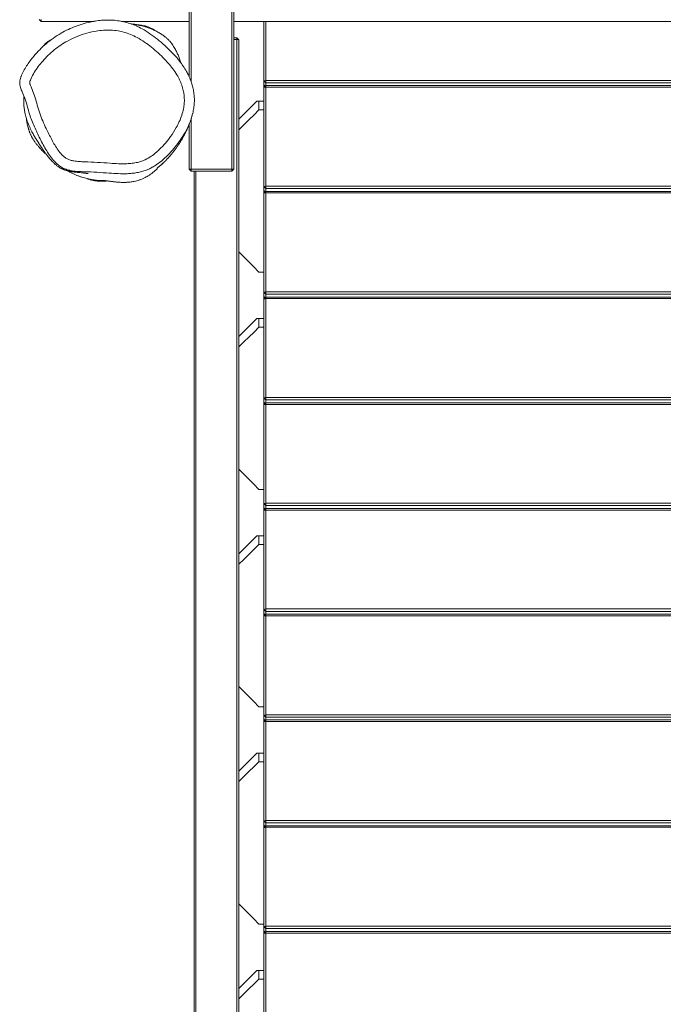
# Model space of a CAD drawing. Units: millimetres. Extents: x -4338 to 2735, y -6644 to 6470.
# Drawn here: x -779 to -135, y 271 to 1257 of the extents above; entities that cross this region are included whole.
import ezdxf

# ---------------------------------------------------------------- set-up
doc = ezdxf.new("R2010")
doc.units = ezdxf.units.MM

msp = doc.modelspace()

# ---------------------------------------------------------------- linework, layer by layer
at = {"color": 7, "linetype": 'Continuous', "lineweight": 18}
for p, q in [((-566.68, 1107.31), (-566.68, 2353.31)), ((-564.68, 2353.31), (-564.68, 1107.31)), ((-607.68, 2267.31), (-607.68, 1195.16)), ((-609.68, 1200.13), (-609.68, 2261.79)), ((-759.68, 1257.31), (-757.68, 1255.31)), ((-757.68, 1257.31), (-757.68, 1255.31)), ((-705.1, 1255.31), (-757.68, 1255.31)), ((-609.68, 1255.31), (-677.33, 1255.31)), ((488.32, 1255.31), (-564.68, 1255.31)), ((-534.68, 1195.89), (-534.68, 1255.31)), ((-532.68, 1255.31), (-532.68, 1196.29)), ((-564.68, 1238.73), (-561.68, 1238.73)), ((-561.68, 1237.17), (-564.68, 1237.17)), ((-561.68, 1237.17), (-561.68, 1238.73)), ((-559.68, 1236.77), (-561.68, 1238.73)), ((-561.68, -1064.69), (-561.68, 1237.17)), ((-561.68, 1237.17), (-559.68, 1236.77)), ((-559.68, 1236.77), (-559.68, 1146.91)), ((-532.68, 1196.29), (-534.68, 1195.89)), ((-532.68, 1193.93), (-534.68, 1195.89)), ((-534.68, 1191.7), (-534.68, 1195.89)), ((-532.68, 1196.29), (-532.68, 1193.93)), ((-532.68, 1196.29), (263.32, 1196.29)), ((263.32, 1193.93), (-532.68, 1193.93)), ((-532.68, 1193.93), (-532.68, 1190.99)), ((-533.32, 1190.37), (-534.68, 1191.7)), ((-534.68, 1189.03), (-534.68, 1191.7)), ((-534.68, 1189.03), (-532.68, 1190.99)), ((-534.68, 1189.03), (-532.68, 1189.43)), ((-534.68, 1175.48), (-534.68, 1189.03)), ((-532.68, 1190.99), (-532.68, 1189.43)), ((-532.68, 1190.99), (263.32, 1190.99)), ((-532.68, 1189.43), (-532.68, 1090.46)), ((263.32, 1189.43), (-532.68, 1189.43)), ((-534.68, 1175.31), (-539.68, 1175.31)), ((-534.68, 1166.8), (-539.68, 1166.8)), ((-534.68, 1166.8), (-534.68, 1004.39)), ((-607.68, 1157.31), (-607.68, 1107.31)), ((-609.68, 1107.31), (-609.68, 1151.79)), ((-559.68, 1024.58), (-559.68, 1146.91)), ((-607.68, 1107.31), (-609.68, 1107.31)), ((-607.68, 1105.31), (-609.68, 1107.31)), ((-607.68, 1107.31), (-566.68, 1107.31)), ((-607.68, 1105.31), (-607.68, 1107.31)), ((-566.68, 1105.31), (-607.68, 1105.31)), ((-604.68, -1064.69), (-604.68, 1105.31)), ((-602.68, 1105.31), (-602.68, -1064.69)), ((-564.68, 1107.31), (-566.68, 1107.31)), ((-566.68, 1105.31), (-566.68, 1107.31)), ((-566.68, 1105.31), (-564.68, 1107.31)), ((-532.68, 1090.46), (-534.68, 1090.06)), ((-532.68, 1088.1), (-534.68, 1090.06)), ((-533.32, 1084.54), (-534.68, 1085.87)), ((-534.68, 1083.2), (-532.68, 1085.16)), ((-532.68, 1090.46), (263.32, 1090.46)), ((-532.68, 1090.46), (-532.68, 1088.1)), ((263.32, 1088.1), (-532.68, 1088.1)), ((-532.68, 1088.1), (-532.68, 1085.16)), ((-532.68, 1085.16), (263.32, 1085.16)), ((-532.68, 1085.16), (-532.68, 1083.6)), ((-534.68, 1083.2), (-532.68, 1083.6)), ((-532.68, 1083.6), (-532.68, 984.63)), ((263.32, 1083.6), (-532.68, 1083.6)), ((-559.68, 1024.58), (-559.68, 929.38)), ((-539.68, 1004.39), (-534.68, 1004.39)), ((-534.68, 984.24), (-534.68, 1004.39)), ((-532.68, 984.63), (-534.68, 984.24)), ((-532.68, 982.28), (-534.68, 984.24)), ((-534.68, 980.04), (-534.68, 984.24)), ((-534.68, 977.38), (-534.68, 980.04)), ((-533.32, 978.71), (-534.68, 980.04)), ((-534.68, 977.38), (-532.68, 979.34)), ((-534.68, 977.38), (-532.68, 977.78)), ((-534.68, 957.95), (-534.68, 977.38)), ((-532.68, 984.63), (263.32, 984.63)), ((-532.68, 984.63), (-532.68, 982.28)), ((263.32, 982.28), (-532.68, 982.28)), ((-532.68, 982.28), (-532.68, 979.34)), ((-532.68, 979.34), (263.32, 979.34)), ((-532.68, 979.34), (-532.68, 977.78)), ((263.32, 977.78), (-532.68, 977.78)), ((-532.68, 977.78), (-532.68, 878.81)), ((-534.68, 957.78), (-539.68, 957.78)), ((-534.68, 949.26), (-539.68, 949.26)), ((-534.68, 949.26), (-534.68, 786.85)), ((-559.68, 807.04), (-559.68, 929.38)), ((-532.68, 878.81), (-534.68, 878.41)), ((-532.68, 876.45), (-534.68, 878.41)), ((-532.68, 878.81), (263.32, 878.81)), ((-532.68, 878.81), (-532.68, 876.45)), ((-533.32, 872.88), (-534.68, 874.22)), ((-534.68, 871.55), (-532.68, 873.51)), ((-534.68, 871.55), (-532.68, 871.95)), ((263.32, 876.45), (-532.68, 876.45)), ((-532.68, 876.45), (-532.68, 873.51)), ((-532.68, 873.51), (-532.68, 871.95)), ((-532.68, 873.51), (263.32, 873.51)), ((-532.68, 871.95), (-532.68, 772.98)), ((263.32, 871.95), (-532.68, 871.95)), ((-559.68, 807.04), (-559.68, 711.84)), ((-539.68, 786.85), (-534.68, 786.85)), ((-534.68, 772.58), (-534.68, 786.85)), ((-532.68, 772.98), (-534.68, 772.58)), ((-532.68, 770.62), (-534.68, 772.58)), ((-534.68, 768.39), (-534.68, 772.58)), ((-532.68, 772.98), (263.32, 772.98)), ((-532.68, 772.98), (-532.68, 770.62)), ((263.32, 770.62), (-532.68, 770.62)), ((-532.68, 770.62), (-532.68, 767.68)), ((-534.68, 765.72), (-534.68, 768.39)), ((-533.32, 767.06), (-534.68, 768.39)), ((-534.68, 765.72), (-532.68, 767.68)), ((-534.68, 765.72), (-532.68, 766.12)), ((-534.68, 740.42), (-534.68, 765.72)), ((-532.68, 767.68), (-532.68, 766.12)), ((-532.68, 767.68), (263.32, 767.68)), ((-532.68, 766.12), (-532.68, 667.15)), ((263.32, 766.12), (-532.68, 766.12)), ((-534.68, 740.24), (-539.68, 740.24)), ((-534.68, 731.73), (-539.68, 731.73)), ((-534.68, 731.73), (-534.68, 569.32)), ((-559.68, 589.51), (-559.68, 711.84)), ((-532.68, 667.15), (-534.68, 666.75)), ((-532.68, 664.79), (-534.68, 666.75)), ((-533.32, 661.23), (-534.68, 662.56)), ((-534.68, 659.89), (-532.68, 661.85)), ((-532.68, 667.15), (263.32, 667.15)), ((-532.68, 667.15), (-532.68, 664.79)), ((263.32, 664.79), (-532.68, 664.79)), ((-532.68, 664.79), (-532.68, 661.85)), ((-532.68, 661.85), (263.32, 661.85)), ((-532.68, 661.85), (-532.68, 660.29)), ((-534.68, 659.89), (-532.68, 660.29)), ((263.32, 660.29), (-532.68, 660.29)), ((-532.68, 660.29), (-532.68, 561.33)), ((-559.68, 589.51), (-559.68, 494.31)), ((-539.68, 569.32), (-534.68, 569.32)), ((-534.68, 560.93), (-534.68, 569.32)), ((-532.68, 561.33), (-534.68, 560.93)), ((-532.68, 558.97), (-534.68, 560.93)), ((-534.68, 556.74), (-534.68, 560.93)), ((-534.68, 554.07), (-534.68, 556.74)), ((-533.32, 555.4), (-534.68, 556.74)), ((-534.68, 554.07), (-532.68, 556.03)), ((-534.68, 554.07), (-532.68, 554.47)), ((-534.68, 522.88), (-534.68, 554.07)), ((-532.68, 561.33), (263.32, 561.33)), ((-532.68, 561.33), (-532.68, 558.97)), ((263.32, 558.97), (-532.68, 558.97)), ((-532.68, 558.97), (-532.68, 556.03)), ((-532.68, 556.03), (263.32, 556.03)), ((-532.68, 556.03), (-532.68, 554.47)), ((263.32, 554.47), (-532.68, 554.47)), ((-532.68, 554.47), (-532.68, 455.5)), ((-534.68, 522.71), (-539.68, 522.71)), ((-534.68, 514.19), (-539.68, 514.19)), ((-534.68, 514.19), (-534.68, 351.78)), ((-559.68, 371.98), (-559.68, 494.31)), ((-532.68, 455.5), (-534.68, 455.1)), ((-532.68, 453.14), (-534.68, 455.1)), ((-532.68, 455.5), (263.32, 455.5)), ((-532.68, 455.5), (-532.68, 453.14)), ((-533.32, 449.57), (-534.68, 450.91)), ((-534.68, 448.24), (-532.68, 450.2)), ((-534.68, 448.24), (-532.68, 448.64)), ((263.32, 453.14), (-532.68, 453.14)), ((-532.68, 453.14), (-532.68, 450.2)), ((-532.68, 450.2), (263.32, 450.2)), ((-532.68, 450.2), (-532.68, 448.64)), ((-532.68, 448.64), (-532.68, 349.67)), ((263.32, 448.64), (-532.68, 448.64)), ((-559.68, 371.98), (-559.68, 276.77)), ((-539.68, 351.78), (-534.68, 351.78)), ((-534.68, 349.27), (-534.68, 351.78)), ((-532.68, 349.67), (-534.68, 349.27)), ((-532.68, 347.31), (-534.68, 349.27)), ((-534.68, 345.08), (-534.68, 349.27)), ((-534.68, 342.41), (-534.68, 345.08)), ((-533.32, 343.75), (-534.68, 345.08)), ((-532.68, 349.67), (263.32, 349.67)), ((-532.68, 349.67), (-532.68, 347.31)), ((263.32, 347.31), (-532.68, 347.31)), ((-532.68, 347.31), (-532.68, 344.37)), ((-534.68, 342.41), (-532.68, 344.37)), ((-534.68, 342.41), (-532.68, 342.81)), ((-534.68, 305.35), (-534.68, 342.41)), ((-532.68, 344.37), (263.32, 344.37)), ((-532.68, 344.37), (-532.68, 342.81)), ((263.32, 342.81), (-532.68, 342.81)), ((-532.68, 342.81), (-532.68, 243.84)), ((-534.68, 305.17), (-539.68, 305.17)), ((-534.68, 296.66), (-539.68, 296.66)), ((-534.68, 296.66), (-534.68, 134.25)), ((-559.68, 154.44), (-559.68, 276.77))]:
    msp.add_line(p, q, dxfattribs=at)
at = {"color": 7, "linetype": 'Continuous', "lineweight": 18, "flags": 128}
for points in [[(-541.74, 1175.32), (-549.68, 1167.38), (-559.68, 1157.38)], [(-539.68, 1166.8), (-544.59, 1161.91), (-549.62, 1156.91), (-554.65, 1151.91), (-559.68, 1146.91)], [(-559.68, 1024.58), (-554.77, 1019.62), (-549.74, 1014.54), (-544.71, 1009.46), (-539.68, 1004.39)], [(-541.74, 957.78), (-549.68, 949.84), (-559.68, 939.84)], [(-539.68, 949.26), (-544.59, 944.38), (-549.62, 939.38), (-554.65, 934.38), (-559.68, 929.38)], [(-559.68, 807.04), (-554.77, 802.09), (-549.74, 797.01), (-544.71, 791.93), (-539.68, 786.85)], [(-541.74, 740.25), (-549.68, 732.31), (-559.68, 722.31)], [(-539.68, 731.73), (-544.59, 726.85), (-549.62, 721.84), (-554.65, 716.84), (-559.68, 711.84)], [(-559.68, 589.51), (-554.77, 584.55), (-549.74, 579.47), (-544.71, 574.4), (-539.68, 569.32)], [(-541.74, 522.72), (-549.68, 514.78), (-559.68, 504.78)], [(-539.68, 514.19), (-544.59, 509.31), (-549.62, 504.31), (-554.65, 499.31), (-559.68, 494.31)], [(-559.68, 371.98), (-554.77, 367.02), (-549.74, 361.94), (-544.71, 356.86), (-539.68, 351.78)], [(-541.74, 305.18), (-549.68, 297.24), (-559.68, 287.24)], [(-539.68, 296.66), (-544.59, 291.78), (-549.62, 286.78), (-554.65, 281.77), (-559.68, 276.77)]]:
    msp.add_lwpolyline(points, dxfattribs=at)
at = {"color": 7, "linetype": 'Continuous', "lineweight": 18}
for points, knots in [([(-649.17, 1107.82), (-650.27, 1107.33), (-652.85, 1106.19), (-657.07, 1104.87), (-661.81, 1103.81), (-666.68, 1103.16), (-672.94, 1102.73), (-680.56, 1102.8), (-690.67, 1103.41), (-701.96, 1104.37), (-712.34, 1104.71), (-720.6, 1105.01), (-726.34, 1105.58), (-731.63, 1106.72), (-736.3, 1108.58), (-740.54, 1111.39), (-744.66, 1115.2), (-748.58, 1120.02), (-752.28, 1125.71), (-755.65, 1131.66), (-759.84, 1139.67), (-763.78, 1147.75), (-767.16, 1156.01), (-769.56, 1162.85), (-771.61, 1170.36), (-773.83, 1177.96), (-776.44, 1184.06), (-778.28, 1188.49), (-779.16, 1191.78), (-779.3, 1194.49), (-778.92, 1197.03), (-778.38, 1198.87), (-777.29, 1201.77), (-775.4, 1205.61), (-772.31, 1210.73), (-768.93, 1215.73), (-764.61, 1221.23), (-759.25, 1227.06), (-752.71, 1233.13), (-745.63, 1238.7), (-738.17, 1243.45), (-730.54, 1247.35), (-722.82, 1250.6), (-714.79, 1253.24), (-707.23, 1255.04), (-700.3, 1256.14), (-694.01, 1256.67), (-687.63, 1256.68), (-681.24, 1256.11), (-674.94, 1254.98), (-668.71, 1253.26), (-662.61, 1250.92), (-655.87, 1247.57), (-648.71, 1243.08), (-641.2, 1237.41), (-633.97, 1231.26), (-627.91, 1225.46), (-622.97, 1220.17), (-619.06, 1215.49), (-615.43, 1210.54), (-612.39, 1205.65), (-609.94, 1200.9), (-607.99, 1196.32), (-606.4, 1191.55), (-605.21, 1186.61), (-604.49, 1181.58), (-604.24, 1176.42), (-604.52, 1171.2), (-605.33, 1165.79), (-606.68, 1160.32), (-608.57, 1154.78), (-610.9, 1149.36), (-614.05, 1143.26), (-618.16, 1136.65), (-623.41, 1129.62), (-629.24, 1122.95), (-635.44, 1116.94), (-640.95, 1112.56), (-645.51, 1109.65), (-647.95, 1108.43), (-649.17, 1107.82)], [0, 0, 0, 0, 0.007043, 0.016384, 0.02573, 0.035341, 0.044956, 0.062295, 0.079699, 0.103985, 0.12828, 0.140218, 0.152192, 0.16182, 0.171677, 0.181326, 0.191254, 0.204304, 0.217377, 0.230769, 0.244165, 0.270081, 0.283121, 0.296158, 0.31231, 0.328457, 0.342255, 0.35094, 0.356382, 0.362, 0.366612, 0.371324, 0.373148, 0.384649, 0.396172, 0.407985, 0.419798, 0.436927, 0.45406, 0.471724, 0.489382, 0.505495, 0.521609, 0.538149, 0.554689, 0.56685, 0.579008, 0.591484, 0.603959, 0.616345, 0.628732, 0.641561, 0.654395, 0.672535, 0.690689, 0.709244, 0.727797, 0.739582, 0.751364, 0.763333, 0.775298, 0.784885, 0.79447, 0.804301, 0.81413, 0.824019, 0.833908, 0.844178, 0.85445, 0.865705, 0.876963, 0.888522, 0.900083, 0.916947, 0.933815, 0.951167, 0.968512, 0.984107, 0.992054, 1, 1, 1, 1]), ([(-617.64, 1213.44), (-617.65, 1213.47), (-617.96, 1214.47), (-618.49, 1216), (-619.25, 1218.15), (-620, 1220.04), (-620.67, 1221.66), (-621.45, 1223.44), (-622.31, 1225.24), (-623.29, 1227.16), (-624.42, 1229.17), (-625.73, 1231.28), (-627.03, 1233.13), (-628.25, 1234.67), (-629.3, 1235.87), (-630.29, 1236.91), (-631.21, 1237.81), (-631.98, 1238.51), (-632.59, 1239.04), (-632.94, 1239.33), (-633.2, 1239.55), (-633.47, 1239.77), (-634.02, 1240.2), (-634.66, 1240.69), (-635.42, 1241.24), (-636.19, 1241.77), (-637, 1242.32), (-637.83, 1242.85), (-638.92, 1243.52), (-640.62, 1244.51), (-642.58, 1245.55), (-644.71, 1246.57), (-646.85, 1247.52), (-649.28, 1248.48), (-651.58, 1249.3), (-653.53, 1249.91), (-654.94, 1250.32), (-656.38, 1250.71), (-657.75, 1251.05), (-659, 1251.34), (-660.08, 1251.57), (-661.02, 1251.77), (-662, 1251.95), (-662.87, 1252.11), (-663.55, 1252.23), (-664.32, 1252.36), (-665.05, 1252.47), (-665.76, 1252.58), (-666.71, 1252.72), (-667.48, 1252.83), (-668.01, 1252.89), (-668.07, 1252.9)], [0, 0, 0, 0, 0.000896, 0.026802, 0.056938, 0.091543, 0.13016, 0.16825, 0.204868, 0.240021, 0.279188, 0.316383, 0.351266, 0.373685, 0.392341, 0.40729, 0.418629, 0.426587, 0.429495, 0.431913, 0.433077, 0.434364, 0.437626, 0.447927, 0.463935, 0.485869, 0.51381, 0.547796, 0.594413, 0.636062, 0.673004, 0.697854, 0.720494, 0.741226, 0.76045, 0.769662, 0.778232, 0.785384, 0.791711, 0.798101, 0.805419, 0.814264, 0.824982, 0.844114, 0.866882, 0.889267, 0.910813, 0.93152, 0.951386, 0.994885, 1, 1, 1, 1]), ([(-661.8, 1251.91), (-661.5, 1251.91), (-659.59, 1251.85), (-656.07, 1251.26), (-652.71, 1250.57), (-651.11, 1249.84), (-651, 1249.8)], [0, 0, 0, 0, 0.079649, 0.520992, 0.969306, 1, 1, 1, 1]), ([(-653.42, 1116.87), (-651.45, 1117.93), (-647.51, 1120.05), (-641.29, 1125.12), (-634.65, 1131.66), (-627.96, 1139.92), (-622.92, 1147.8), (-619.27, 1154.99), (-616.79, 1161.31), (-615.18, 1167.33), (-614.4, 1172.94), (-614.27, 1178.05), (-614.63, 1181.98), (-615.33, 1186.02), (-616.4, 1190.17), (-618.39, 1195.4), (-621.15, 1200.91), (-624.79, 1206.57), (-629.31, 1212.28), (-634.59, 1217.98), (-640.49, 1223.74), (-647.08, 1229.46), (-654.07, 1234.67), (-661.1, 1239.06), (-668.2, 1242.45), (-675.26, 1244.79), (-682.53, 1246.26), (-689.92, 1246.77), (-697.3, 1246.45), (-705.51, 1245.25), (-714.45, 1242.98), (-723.95, 1239.44), (-732.42, 1235.24), (-739.82, 1230.55), (-746.19, 1225.59), (-752.11, 1220.1), (-757.28, 1214.39), (-761.82, 1208.64), (-765.65, 1202.85), (-767.82, 1198.52), (-768.93, 1195.57), (-769.3, 1194.4), (-769.16, 1193.06), (-768.62, 1191.29), (-767.04, 1187.52), (-764.45, 1181.46), (-762.15, 1173.54), (-759.9, 1165.4), (-757.04, 1157.49), (-753.68, 1149.82), (-750.28, 1143), (-747.15, 1136.9), (-744.22, 1131.54), (-740.92, 1126.42), (-737.63, 1122.38), (-734.5, 1119.42), (-731.66, 1117.48), (-728.46, 1116.25), (-724.43, 1115.43), (-719.64, 1114.96), (-711.74, 1114.72), (-701.45, 1114.24), (-690.22, 1113.43), (-680.42, 1112.79), (-673, 1112.73), (-666.59, 1113.2), (-661.22, 1114.1), (-656.81, 1115.37), (-654.29, 1116.48), (-653.42, 1116.87)], [0, 0, 0, 0, 0.014807, 0.029646, 0.053084, 0.076598, 0.100035, 0.115026, 0.130043, 0.145, 0.156273, 0.16758, 0.178846, 0.182445, 0.194793, 0.207185, 0.219549, 0.235626, 0.251752, 0.267864, 0.287137, 0.306458, 0.325743, 0.344966, 0.361368, 0.377831, 0.394228, 0.410507, 0.426848, 0.443153, 0.465519, 0.487955, 0.510328, 0.52812, 0.545986, 0.563866, 0.581677, 0.597053, 0.612441, 0.627743, 0.628992, 0.63343, 0.635634, 0.63786, 0.645673, 0.662774, 0.681548, 0.700331, 0.718825, 0.737346, 0.755863, 0.769363, 0.7829, 0.796366, 0.809768, 0.817355, 0.824918, 0.832422, 0.839958, 0.852135, 0.864328, 0.892411, 0.920498, 0.939069, 0.957627, 0.969658, 0.981704, 0.993692, 1, 1, 1, 1]), ([(-643.54, 1246), (-643.57, 1246.02), (-643.94, 1246.32), (-644.64, 1246.78), (-645.69, 1247.43), (-646.82, 1248.04), (-648.02, 1248.62), (-649.3, 1249.17), (-650.31, 1249.57), (-650.88, 1249.77), (-650.99, 1249.82)], [0, 0, 0, 0, 0.012156, 0.140643, 0.281192, 0.43382, 0.595493, 0.768841, 0.953872, 1, 1, 1, 1]), ([(-747.2, 1237.28), (-748.24, 1236.71), (-749.6, 1235.96), (-751.39, 1234.7), (-752.59, 1233.77), (-753.44, 1233.01), (-754.21, 1232.25), (-754.87, 1231.51), (-755.45, 1230.78), (-755.85, 1230.22), (-756.03, 1229.93), (-756.09, 1229.84)], [0, 0, 0, 0, 0.168962, 0.221194, 0.274435, 0.346653, 0.4463, 0.575219, 0.731129, 0.91648, 1, 1, 1, 1]), ([(-774.9, 1180.24), (-774.93, 1180.01), (-774.99, 1179.51), (-775.04, 1178.89), (-775.08, 1178.44), (-775.11, 1177.96), (-775.13, 1177.52), (-775.17, 1176.75), (-775.21, 1175.4), (-775.19, 1173.52), (-775.07, 1171.33), (-774.86, 1169.14), (-774.55, 1166.94), (-774.16, 1164.73), (-773.66, 1162.39), (-773.05, 1159.98), (-772.34, 1157.55), (-771.59, 1155.27), (-770.65, 1152.7), (-769.52, 1149.96), (-768.25, 1147.18), (-767.01, 1144.72), (-765.84, 1142.56), (-764.77, 1140.69), (-763.97, 1139.35), (-763.39, 1138.43), (-762.97, 1137.75), (-762.54, 1137.06), (-762.12, 1136.4), (-761.68, 1135.71), (-761.22, 1134.99), (-760.75, 1134.27), (-760.35, 1133.65), (-760, 1133.12), (-759.72, 1132.68), (-759.47, 1132.3), (-759.26, 1131.98), (-759.09, 1131.72), (-758.95, 1131.51), (-758.8, 1131.28), (-758.61, 1131), (-758.39, 1130.66), (-758.12, 1130.25), (-757.82, 1129.79), (-757.49, 1129.3), (-757.09, 1128.69), (-756.6, 1127.96), (-756.03, 1127.1), (-755.39, 1126.16), (-754.71, 1125.16), (-753.99, 1124.13), (-753.26, 1123.11), (-752.56, 1122.14), (-751.87, 1121.22), (-751.27, 1120.44), (-750.75, 1119.78), (-750.32, 1119.24), (-749.89, 1118.71), (-749.46, 1118.19), (-749, 1117.65), (-748.47, 1117.03), (-747.83, 1116.32), (-747.08, 1115.52), (-746.25, 1114.66), (-745.55, 1113.98), (-745.02, 1113.48), (-744.68, 1113.16), (-744.19, 1112.72), (-743.58, 1112.19), (-742.81, 1111.56), (-741.9, 1110.85), (-740.82, 1110.07), (-739.57, 1109.26), (-738.47, 1108.62), (-737.58, 1108.15), (-736.98, 1107.85), (-736.4, 1107.58), (-735.74, 1107.29), (-735.03, 1107), (-734.37, 1106.75), (-733.78, 1106.54), (-733.47, 1106.44), (-733.25, 1106.36), (-733.02, 1106.29), (-732.69, 1106.19), (-732.27, 1106.06), (-731.81, 1105.93), (-731.12, 1105.74), (-730.28, 1105.53), (-729.35, 1105.33), (-728.38, 1105.13), (-727.37, 1104.95), (-725.5, 1104.64), (-723.01, 1104.32), (-720.1, 1104), (-717.75, 1103.77), (-715.85, 1103.57), (-714.44, 1103.42), (-713.5, 1103.31), (-713.15, 1103.26), (-712.89, 1103.23), (-712.34, 1103.16), (-711.75, 1103.08), (-711.19, 1102.99), (-710.84, 1102.93), (-710.61, 1102.89), (-710.51, 1102.87), (-710.53, 1102.88), (-710.53, 1102.88)], [0, 0, 0, 0, 0.00066, 0.001384, 0.001695, 0.001985, 0.002954, 0.003989, 0.005749, 0.010362, 0.015885, 0.022343, 0.029752, 0.038121, 0.04746, 0.059431, 0.071758, 0.084411, 0.097393, 0.118808, 0.141077, 0.164207, 0.188205, 0.213076, 0.238824, 0.252774, 0.266482, 0.279521, 0.291892, 0.303594, 0.317907, 0.331073, 0.343091, 0.352428, 0.360931, 0.3686, 0.375435, 0.381436, 0.386792, 0.392538, 0.398833, 0.407525, 0.417084, 0.42751, 0.4388, 0.450769, 0.4668, 0.483724, 0.501541, 0.520249, 0.539851, 0.559356, 0.57796, 0.595636, 0.612384, 0.623034, 0.633272, 0.643098, 0.652512, 0.661839, 0.671713, 0.684075, 0.697219, 0.711145, 0.725854, 0.73082, 0.735987, 0.742004, 0.748969, 0.756884, 0.765747, 0.775559, 0.78632, 0.79803, 0.802666, 0.807435, 0.812, 0.815632, 0.818321, 0.820106, 0.820701, 0.820943, 0.821162, 0.821373, 0.821595, 0.822124, 0.822828, 0.823739, 0.826064, 0.829217, 0.832739, 0.836185, 0.839552, 0.85203, 0.862148, 0.871297, 0.879733, 0.88714, 0.893531, 0.898968, 0.90416, 0.90935, 0.933783, 0.948302, 0.962861, 0.978022, 0.995091, 1, 1, 1, 1]), ([(-541.73, 1175.31), (-541.74, 1175.31), (-541.79, 1175.31), (-541.72, 1175.31), (-541.53, 1175.31), (-541.13, 1175.31), (-540.54, 1175.31), (-539.96, 1175.31), (-539.68, 1175.31)], [0, 0, 0, 0, 0.041408, 0.232352, 0.42415, 0.620896, 0.813622, 1, 1, 1, 1]), ([(-539.68, 1175.31), (-539.68, 1174.79), (-539.68, 1173.75), (-539.68, 1171.4), (-539.68, 1168.98), (-539.68, 1167.63), (-539.68, 1167.15)], [0, 0, 0, 0, 0.281368, 0.562835, 0.844382, 1, 1, 1, 1]), ([(-534.68, 1166.97), (-534.68, 1167.86), (-534.68, 1169.93), (-534.68, 1173.22), (-534.68, 1174.61), (-534.68, 1175.31)], [0, 0, 0, 0, 0.276435, 0.638303, 1, 1, 1, 1]), ([(-641.68, 1108.52), (-641.69, 1108.52), (-641.69, 1108.52), (-641.56, 1108.62), (-641.34, 1108.79), (-641, 1109.04), (-640.59, 1109.36), (-640.04, 1109.78), (-639.33, 1110.35), (-638.43, 1111.08), (-637.4, 1111.96), (-636.23, 1112.99), (-635.05, 1114.06), (-634.02, 1115.05), (-633.1, 1115.95), (-632.25, 1116.81), (-631.45, 1117.63), (-630.67, 1118.47), (-629.89, 1119.31), (-629.09, 1120.21), (-628.25, 1121.17), (-627.37, 1122.2), (-626.44, 1123.32), (-625.52, 1124.47), (-624.62, 1125.63), (-623.72, 1126.81), (-622.78, 1128.08), (-621.85, 1129.39), (-620.96, 1130.67), (-620.12, 1131.93), (-619.34, 1133.12), (-618.63, 1134.24), (-618.03, 1135.2), (-617.39, 1136.25), (-616.67, 1137.47), (-615.84, 1138.92), (-615.14, 1140.2), (-614.54, 1141.31), (-614.05, 1142.24), (-613.51, 1143.3), (-612.97, 1144.38), (-612.46, 1145.44), (-611.99, 1146.43), (-611.48, 1147.54), (-610.96, 1148.71), (-610.43, 1149.95), (-609.88, 1151.28), (-609.32, 1152.69), (-608.76, 1154.18), (-608.2, 1155.75), (-607.65, 1157.39), (-607.11, 1159.1), (-606.59, 1160.87), (-606.22, 1162.25), (-606.04, 1163.03), (-605.99, 1163.21)], [0, 0, 0, 0, 0.011043, 0.029754, 0.049852, 0.071336, 0.094198, 0.117149, 0.144939, 0.171552, 0.196997, 0.221283, 0.244026, 0.262763, 0.27986, 0.295319, 0.309139, 0.321716, 0.334986, 0.348373, 0.36261, 0.377696, 0.393632, 0.410816, 0.426704, 0.444034, 0.462807, 0.482934, 0.502313, 0.520037, 0.538804, 0.555274, 0.569449, 0.581328, 0.602271, 0.624165, 0.647012, 0.660921, 0.675172, 0.690623, 0.707818, 0.719917, 0.732751, 0.746379, 0.761706, 0.77904, 0.798382, 0.819732, 0.84309, 0.868455, 0.895827, 0.925206, 0.956592, 0.989983, 1, 1, 1, 1]), ([(-772.57, 1158.39), (-772.56, 1158.25), (-772.49, 1157.04), (-772.1, 1154.44), (-771.44, 1151.34), (-770.94, 1149.54), (-770.74, 1148.86), (-770.59, 1148.36), (-770.46, 1147.93), (-770.35, 1147.59), (-770.25, 1147.26), (-770.11, 1146.82), (-769.87, 1146.11), (-769.58, 1145.3), (-769.26, 1144.41), (-768.92, 1143.53), (-768.54, 1142.6), (-768.12, 1141.64), (-767.66, 1140.66), (-767.17, 1139.68), (-766.65, 1138.7), (-766.08, 1137.71), (-765.46, 1136.71), (-764.78, 1135.68), (-764.05, 1134.63), (-763.24, 1133.53), (-762.36, 1132.39), (-761.39, 1131.2), (-760.34, 1129.96), (-759.47, 1128.96), (-758.95, 1128.38), (-758.81, 1128.23)], [0, 0, 0, 0, 0.006162, 0.055228, 0.099272, 0.10941, 0.113602, 0.117013, 0.119818, 0.121088, 0.122332, 0.124941, 0.128026, 0.13643, 0.148445, 0.164345, 0.184245, 0.211959, 0.245024, 0.283469, 0.327315, 0.376577, 0.431267, 0.491394, 0.556967, 0.627993, 0.704479, 0.786428, 0.873846, 0.966736, 1, 1, 1, 1]), ([(-752.77, 1122.44), (-753.35, 1122.91), (-755.07, 1124.32), (-757.07, 1126.28), (-758.41, 1127.83), (-758.78, 1128.25)], [0, 0, 0, 0, 0.266311, 0.798664, 1, 1, 1, 1]), ([(-636.87, 1112.27), (-636.86, 1112.27), (-636.82, 1112.26), (-636.65, 1112.39), (-636.41, 1112.61), (-636.11, 1112.89), (-635.77, 1113.24), (-635.39, 1113.62), (-634.99, 1114.05), (-634.65, 1114.41), (-634.42, 1114.66), (-634.36, 1114.73)], [0, 0, 0, 0, 0.13697, 0.28218, 0.418718, 0.544378, 0.661673, 0.770604, 0.871169, 0.963368, 1, 1, 1, 1]), ([(-731.41, 1105.82), (-730.95, 1105.55), (-729.82, 1104.88), (-727.66, 1103.73), (-725.13, 1102.5), (-722.43, 1101.31), (-719.73, 1100.26), (-716.11, 1099.03), (-711.93, 1097.88), (-707.53, 1096.99), (-703.92, 1096.46), (-701.4, 1096.19), (-699.76, 1096.06), (-698.73, 1095.99), (-698, 1095.95), (-697.34, 1095.92), (-696.75, 1095.9), (-696.22, 1095.89), (-695.74, 1095.88), (-695.34, 1095.88), (-694.99, 1095.88), (-694.7, 1095.89), (-694.5, 1095.9), (-694.38, 1095.91), (-694.33, 1095.93), (-694.34, 1095.93), (-694.34, 1095.93)], [0, 0, 0, 0, 0.011568, 0.028879, 0.048048, 0.070337, 0.096387, 0.122728, 0.171716, 0.216073, 0.256123, 0.29226, 0.314448, 0.335348, 0.35833, 0.387894, 0.42414, 0.467108, 0.51682, 0.573293, 0.636538, 0.712102, 0.795513, 0.886774, 0.985891, 1, 1, 1, 1]), ([(-694.74, 1096.02), (-694.74, 1096.02), (-694.74, 1096.02), (-694.52, 1096), (-694.13, 1095.95), (-693.54, 1095.87), (-692.78, 1095.77), (-691.84, 1095.64), (-690.73, 1095.49), (-689.41, 1095.31), (-688.07, 1095.14), (-686.75, 1094.97), (-685.21, 1094.79), (-683.45, 1094.6), (-681.45, 1094.41), (-679.53, 1094.28), (-677.7, 1094.19), (-675.97, 1094.14), (-674.33, 1094.14), (-672.79, 1094.18), (-671.5, 1094.24), (-670.36, 1094.32), (-669.28, 1094.41), (-667.74, 1094.58), (-665.61, 1094.9), (-663.23, 1095.39), (-660.59, 1096.11), (-657.74, 1097.11), (-654.27, 1098.61), (-650.22, 1100.84), (-645.6, 1104.04), (-642.7, 1106.67), (-641.16, 1108.07)], [0, 0, 0, 0, 0.052244, 0.122298, 0.188229, 0.250054, 0.307787, 0.361448, 0.41106, 0.456692, 0.499403, 0.539636, 0.577394, 0.631723, 0.679943, 0.72206, 0.757046, 0.786345, 0.810003, 0.828111, 0.840887, 0.845611, 0.850238, 0.859778, 0.869974, 0.881088, 0.893332, 0.906892, 0.921933, 0.94456, 0.970467, 1, 1, 1, 1]), ([(-711.87, 1097.92), (-711.77, 1097.89), (-711.47, 1097.79), (-710.87, 1097.6), (-710.07, 1097.35), (-709.22, 1097.1), (-708.34, 1096.86), (-707.43, 1096.63), (-706.55, 1096.42), (-705.71, 1096.24), (-704.98, 1096.09), (-704.3, 1095.96), (-703.72, 1095.86), (-703.31, 1095.79), (-702.87, 1095.73), (-702.44, 1095.67), (-702.01, 1095.61), (-701.39, 1095.54), (-700.64, 1095.46), (-699.62, 1095.37), (-698.48, 1095.31), (-697.2, 1095.27), (-695.86, 1095.28), (-694.45, 1095.32), (-692.97, 1095.41), (-691.92, 1095.5), (-691.38, 1095.56), (-691.33, 1095.57)], [0, 0, 0, 0, 0.042306, 0.136549, 0.220212, 0.293321, 0.355913, 0.408046, 0.449823, 0.47448, 0.493597, 0.507561, 0.512909, 0.517468, 0.521654, 0.526073, 0.531269, 0.537586, 0.554265, 0.57691, 0.616847, 0.668187, 0.73107, 0.805575, 0.891751, 0.989634, 1, 1, 1, 1]), ([(-541.73, 957.78), (-541.74, 957.78), (-541.79, 957.78), (-541.72, 957.78), (-541.53, 957.78), (-541.13, 957.78), (-540.54, 957.78), (-539.96, 957.78), (-539.68, 957.78)], [0, 0, 0, 0, 0.041408, 0.232352, 0.42415, 0.620896, 0.813622, 1, 1, 1, 1]), ([(-539.68, 957.78), (-539.68, 957.26), (-539.68, 956.22), (-539.68, 953.86), (-539.68, 951.45), (-539.68, 950.09), (-539.68, 949.61)], [0, 0, 0, 0, 0.281367, 0.562834, 0.844382, 1, 1, 1, 1]), ([(-534.68, 949.44), (-534.68, 950.33), (-534.68, 952.39), (-534.68, 955.68), (-534.68, 957.08), (-534.68, 957.78)], [0, 0, 0, 0, 0.276435, 0.638303, 1, 1, 1, 1]), ([(-541.73, 740.24), (-541.74, 740.24), (-541.79, 740.24), (-541.72, 740.24), (-541.53, 740.24), (-541.13, 740.24), (-540.54, 740.24), (-539.96, 740.24), (-539.68, 740.24)], [0, 0, 0, 0, 0.041408, 0.232352, 0.42415, 0.620896, 0.813622, 1, 1, 1, 1]), ([(-539.68, 740.24), (-539.68, 739.72), (-539.68, 738.68), (-539.68, 736.33), (-539.68, 733.91), (-539.68, 732.56), (-539.68, 732.08)], [0, 0, 0, 0, 0.281368, 0.562835, 0.844382, 1, 1, 1, 1]), ([(-534.68, 731.9), (-534.68, 732.8), (-534.68, 734.86), (-534.68, 738.15), (-534.68, 739.54), (-534.68, 740.24)], [0, 0, 0, 0, 0.276435, 0.638302, 1, 1, 1, 1]), ([(-541.73, 522.71), (-541.74, 522.71), (-541.79, 522.71), (-541.72, 522.71), (-541.53, 522.71), (-541.13, 522.71), (-540.54, 522.71), (-539.96, 522.71), (-539.68, 522.71)], [0, 0, 0, 0, 0.041408, 0.232352, 0.42415, 0.620896, 0.813622, 1, 1, 1, 1]), ([(-539.68, 522.71), (-539.68, 522.19), (-539.68, 521.15), (-539.68, 518.8), (-539.68, 516.38), (-539.68, 515.03), (-539.68, 514.54)], [0, 0, 0, 0, 0.281367, 0.562834, 0.844382, 1, 1, 1, 1]), ([(-534.68, 514.37), (-534.68, 515.26), (-534.68, 517.32), (-534.68, 520.62), (-534.68, 522.01), (-534.68, 522.71)], [0, 0, 0, 0, 0.2764347, 0.6383032, 1, 1, 1, 1]), ([(-541.73, 305.17), (-541.74, 305.17), (-541.79, 305.17), (-541.72, 305.17), (-541.53, 305.17), (-541.13, 305.17), (-540.54, 305.17), (-539.96, 305.17), (-539.68, 305.17)], [0, 0, 0, 0, 0.041408, 0.232352, 0.42415, 0.620896, 0.813622, 1, 1, 1, 1]), ([(-539.68, 305.17), (-539.68, 304.65), (-539.68, 303.61), (-539.68, 301.26), (-539.68, 298.84), (-539.68, 297.49), (-539.68, 297.01)], [0, 0, 0, 0, 0.281368, 0.562835, 0.844382, 1, 1, 1, 1]), ([(-534.68, 296.83), (-534.68, 297.73), (-534.68, 299.79), (-534.68, 303.08), (-534.68, 304.48), (-534.68, 305.17)], [0, 0, 0, 0, 0.276435, 0.638302, 1, 1, 1, 1])]:
    msp.add_open_spline(points, degree=3, knots=knots, dxfattribs=at)

doc.saveas('drawing.dxf')
